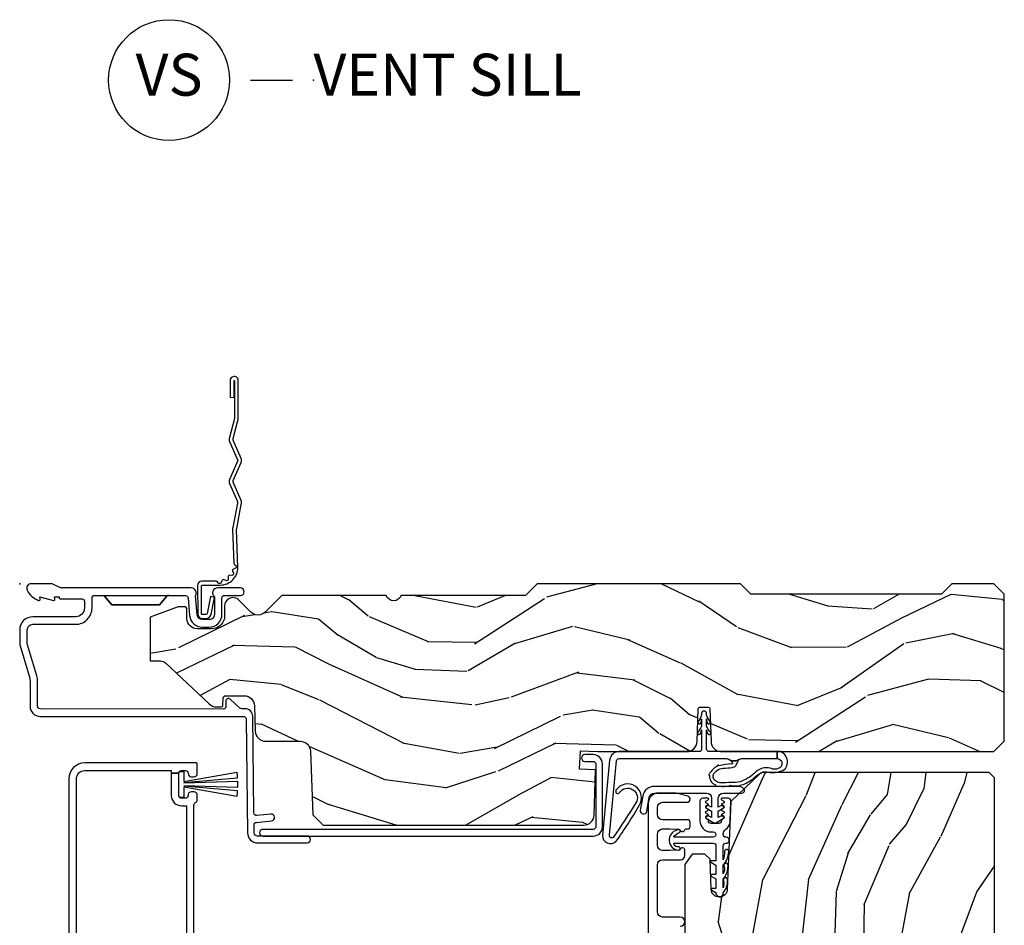
# Model space of a CAD drawing. Units: inches. Extents: x 1 to 162, y 1 to 116.
# Drawn here: x 106 to 112, y 64 to 69 of the extents above; entities that cross this region are included whole.
import ezdxf

# ---------------------------------------------------------------- set-up
doc = ezdxf.new("R2010")
doc.units = ezdxf.units.IN
doc.header["$MEASUREMENT"] = 0
doc.layers.add('ZP-ANNO-NPLT', color=7, linetype='Continuous', plot=False)
for name, color, linetype in [('ZP-ANNO-TITL', 44, 'Continuous'), ('ZP-SECT-ACCS', 165, 'Continuous'), ('ZP-SECT-ALUM', 63, 'Continuous'), ('ZP-SECT-VINL', 130, 'Continuous'), ('ZP-SECT-WDHA', 11, 'Continuous'), ('ZP-SECT-WOOD', 104, 'Continuous'), ('ZP-SECT-WSTP', 40, 'Continuous')]:
    doc.layers.add(name, color=color, linetype=linetype)
doc.styles.get("Standard").update_dxf_attribs({"font": 'arial.ttf'})

# ---------------------------------------------------------------- blocks, each defined once
blk = doc.blocks.new('CS AS IF C RES PTY (13-16 IG) V H X SC')
at = {"layer": 'ZP-SECT-WDHA'}
h = blk.add_hatch(dxfattribs=at)
h.set_pattern_fill('WOOD3', color=256, scale=2, angle=163, style=0, pattern_type=2)
h.set_pattern_definition([(158.2364, (405.2217826221059, 106.2668917076834), (20.45396798290167, -8.344771374467804), [0.240832, -23.842358]), (174.3099, (404.9981169147693, 106.3561870119361), (-8.235181511295936, 0.4263690944681484), [0.305942, -9.892097999999997]), (208, (404.6936831856968, 106.3865202379952), (-0.5847435903937086, -1.91261010378108), [0.226274, -2.602152]), (209.8476, (404.4938949519872, 106.2802909497967), (-35.54768828883149, -20.50272857977593), [0.4386340000000001, -43.42478999999999]), (175.9946, (404.113444579687, 106.0619849393054), (18.38297247813528, -1.437476743240211), [0.266834, -26.416494]), (163, (403.8472630408532, 106.0806232971755), (-2.497352921371544, -1.327866102480597), [0.5, -1.5]), (153.5376999999999, (403.3691106628718, 106.2268091495369), (8.978306718050995, -4.836323452587549), [0.24331, -11.922214]), (157.2893999999999, (405.0639019015557, 105.7504871394634), (16.6287403265194, -7.175302374271582), [0.200998, -19.898754]), (163, (404.8784883844575, 105.8280875755272), (-2.497352921371544, -1.327866102480597), [0.3, -1.7]), (191.3008, (404.5915969576685, 105.915799086944), (-24.54716094300747, -5.043499394239721), [0.295296, -29.23435]), (215.125, (404.302025682457, 105.8579330643371), (10.57415813511433, 7.224071108844612), [0.45607, -22.347438]), (202.2894, (403.9290065370871, 105.5955274295128), (-14.3993751268171, -6.054586024953077), [0.284254, -28.141088]), (169.3402, (403.6659925839252, 105.4877143484784), (-15.88561928555968, 2.765334394382427), [0.362216, -17.748554]), (151.1113, (403.3100280035897, 105.5547159719401), (25.02229161617255, -13.92425483963839), [0.38833, -38.444646]), (156.2902000000001, (404.8826314446276, 105.1575781907663), (-16.62874768410002, 7.175289077572956), [0.3423439999999997, -33.89213999999997]), (166.3665, (404.5691826957891, 105.2952367606106), (-31.18650071420278, 7.443263674111074), [0.340588, -33.718186]), (196.6901, (404.2381916446672, 105.375517045097), (4.409962367830814, 0.7431255040166734), [0.360556, -6.850547999999999]), (210.4896, (403.8928258769337, 105.2719676053212), (-25.55825994297176, -15.19129255384614), [0.325576, -32.232064]), (177.9314, (403.6122696214883, 105.1067762389291), (-22.79293410148564, 0.6943551067665475), [0.310484, -30.737866]), (163, (403.3019884583215, 105.1179833698689), (-2.497352921371544, -1.327866102480597), [0.24, -1.759999999999999]), (150.0053999999999, (403.0724753168905, 105.1881525790023), (-16.04400167334359, 9.087905524651102), [0.266834, -26.416494]), (163, (404.7282800530146, 106.7733057816389), (-2.497352921371544, -1.327866102480597), [0, -2]), (26.15240000000003, (404.3728032099282, 106.5682784321724), (-36.87554735843706, -18.00538888531859), [0.4386339999999997, -43.42478999999996]), (9.565100000000033, (404.1817888338075, 104.849001401524), (2.497352076502218, 1.327869099233074), [0.178886, -4.293249999999999]), (351.1301, (404.3581873311395, 104.8787263092454), (12.0603996767767, -1.595852046107204), [0.282842, -13.859292]), (319.8014, (404.637647530998, 104.8351144221615), (8.393559450670802, -6.748938448303022), [0.152316, -15.07923]), (189.5651, (404.3728032099282, 106.5682784321724), (-2.497352076502219, -1.327869099233074), [0.2236059999999998, -4.248529999999996]), (169.7098, (404.1523050882632, 106.5311222975206), (17.79822734718652, -3.350093459302553), [0.342344, -33.89214000000001]), (152.8752999999999, (403.8154666030468, 106.5922764868879), (-30.7601241373409, 15.67848221527703), [0.568858, -56.31699200000001]), (152.6952, (405.2861043971449, 106.4772787539953), (-10.89091849633435, 5.421060729349781), [0.2236059999999998, -22.13707199999998]), (178.5241, (405.087412219022, 106.5798527192728), (22.79293551970828, -0.6943538178398186), [0.37363, -36.989452]), (205.8789, (404.7139053364031, 106.5894760573767), (31.88084594068392, 15.34964888471388), [0.3821, -37.827846]), (197.6952, (404.3701233615053, 106.4227008981487), (-23.21929303946757, -7.540852312839229), [0.316228, -31.306548]), (172.4623, (404.068857218105, 106.3265826853032), (-10.14779136076372, 1.011111546693648), [0.364966, -11.80056]), (156.4181, (403.7070452036749, 106.3744582136456), (31.344885410924, -13.76583238823936), [0.52345, -51.82155999999999]), (154.8699, (405.1399185447835, 105.9991263760138), (10.89091361125098, -5.421068605812716), [0.282842, -13.859292]), (174.3099, (404.8838480813028, 106.1192426435747), (-8.235181511295936, 0.4263690944681484), [0.305942, -9.892097999999997]), (205.5104, (404.5794143522305, 106.1495758696337), (26.88614988798455, 12.69389479119331), [0.3255759999999998, -32.23206399999997]), (208, (404.2855794357603, 106.0093580324553), (-0.5847435903937086, -1.91261010378108), [0.367696, -2.460732]), (180.354, (403.9609235559821, 105.8367354391328), (27.20289793979688, 0.0487620292280626), [0.335262, -33.190848]), (159.6335000000001, (403.6256688636017, 105.8346639090478), (30.01700107381327, -11.26852463519537), [0.3405879999999997, -33.71818599999996]), (145.8973, (403.3063726806687, 105.9531963837728), (-17.37187083675603, 11.58525502309056), [0.27203, -26.930912]), (154.2538, (404.9937326924221, 105.5209739980323), (-12.80351945054413, 6.005821017315288), [0.2630579999999997, -26.04283399999998]), (177.9314, (404.7567883240607, 105.6352428314987), (-22.79293410148564, 0.6943551067665475), [0.310484, -30.737866]), (195.0054, (404.446507160894, 105.6464499624385), (11.31727641611973, 2.814114219735264), [0.37736, -18.490604]), (212.8991, (404.0820152980411, 105.5487479567571), (28.64036637139408, 18.43175097613516), [0.49679, -49.18217999999999]), (178.9454, (403.6648965283384, 105.2789110950025), (8.235181634652653, -0.4263644116476298), [0.291204, -14.269016]), (156.991, (403.373741460291, 105.2842707918478), (-18.54135163249375, 7.760042155334038), [0.3821, -37.827846]), (139.8013999999999, (403.0220405212139, 105.4336242298809), (-8.393559450670802, 6.748938448303024), [0.152316, -15.07923]), (153.5376999999999, (404.8183096695886, 104.9471911444544), (8.978306718050995, -4.836323452587549), [0.24331, -11.922214]), (173.008, (404.6004913963463, 105.0556125438264), (-22.20819262847394, 2.606951578708766), [0.345254, -34.18010000000001]), (200.4054, (404.2578054770356, 105.0976406380744), (-30.71134915766887, -11.52445423798903), [0.4280179999999997, -42.37384999999996]), (192.0546, (404.4413886262257, 106.8610172930558), (-15.72724097270063, -3.557234008732985), [0.205912, -20.385348]), (173.7843, (404.24001659968, 106.8180137243096), (32.35598179133584, -3.618064673815965), [0.4275519999999998, -42.32756599999996]), (155.8750000000001, (403.8149788657976, 106.8643054598161), (12.80352490518391, -6.005810314090468), [0.4837359999999997, -15.64077999999999])])
edge = h.paths.add_edge_path()
edge.add_line((5.865551157215236, -0.0624999999999716), (5.803051157215236, 2.840089274869229e-14))
edge.add_line((5.803051157215236, 2.84e-14), (5.55305115721518, 2.84e-14))
edge.add_line((5.55305115721518, 2.84e-14), (5.490551157215236, -0.0624999999999716))
edge.add_line((5.490551157215236, -0.0624999999999716), (4.355551157215245, -0.0624999999999716))
edge.add_line((4.355551157215245, -0.0624999999999716), (4.293051157215188, 2.840089274869229e-14))
edge.add_line((4.293051157215188, 2.84e-14), (3.083551157215083, 0))
edge.add_line((3.083551157215083, 0), (3.013520233248073, -0.0704991732965823))
edge.add_line((3.013520233248073, -0.0704991732965823), (2.271712992836056, -0.0704991732965823))
edge.add_arc((2.227520233248071, -0.05449917329656274), 0.04700000000002257, 199.9028018866869, 340.0971981133129, ccw=False)
edge.add_line((2.183327473660085, -0.0704991732965823), (1.561201474115193, -0.0704991732965823))
edge.add_line((1.561201474115193, -0.0704991732965823), (1.463360853681649, -0.1683397937301265))
edge.add_arc((1.419520233248079, -0.1244991732965701), 0.06199999999999652, 224.9999999999907, 315.0000000000093, ccw=False)
edge.add_line((1.375679612814508, -0.1683397937301265), (1.311010303111686, -0.1036704840273046))
edge.add_arc((1.270107979841996, -0.1333846961042024), 0.05055625033770909, 35.99718955852011, 180.1300780664056)
edge.add_line((1.219551859793227, -0.1334994733826562), (1.219176157215201, -0.2087887687955572))
edge.add_arc((1.143580494733596, -0.1909871523489514), 0.07766338734657881, 268.5305689043142, 346.74913770634413, ccw=False)
edge.add_line((1.141588925940027, -0.2686249999999859), (1.058513388490382, -0.2686249999999859))
edge.add_arc((1.0585133884904, -0.2066249999999779), 0.06200000000000797, 181.9999999999959, 269.99999999998334, ccw=False)
edge.add_line((0.996551157215208, -0.2087887687955288), (0.9949618164829416, -0.1476510050329409))
edge.add_arc((0.9848888067193422, -0.1486184168583916), 0.01011935824731935, 5.485861156628332, 89.72721794369205)
edge.add_line((0.9849369842456211, -0.1384991732965659), (0.9435202332480229, -0.1384991732965659))
edge.add_line((0.9435202332480229, -0.1384991732965659), (0.7765202332480499, -0.1992822024189991))
edge.add_line((0.7765202332480499, -0.1992822024189991), (0.7765511572151809, -0.4599999999999795))
edge.add_line((0.7765511572151809, -0.4599999999999796), (0.8391541875955681, -0.4599999999999796))
edge.add_arc((0.8391541875955344, -0.501999999999953), 0.04199999999997345, 44.999999999995225, 89.99999999995401, ccw=False)
edge.add_line((0.8688526724053531, -0.4723015151901393), (1.128360853681613, -0.7162156204335446))
edge.add_arc((1.172201474115183, -0.6723749999999931), 0.06199999999999279, 224.9999999999878, 269.9999999999998)
edge.add_line((1.172201474115183, -0.7343749999999858), (1.200468810746542, -0.734375))
edge.add_arc((1.200468810746599, -0.724375000000002), 0.00999999999999801, 269.9999999996756, 358.0000000001116)
edge.add_line((1.210462719016788, -0.7247239949670075), (1.211926157215202, -0.6828166080527467))
edge.add_arc((1.227916410447512, -0.6833749999999978), 0.01600000000000503, 90.000000000027, 177.9999999999607, ccw=False)
edge.add_line((1.227916410447505, -0.6673749999999928), (1.336558001972889, -0.6673749999999786))
edge.add_arc((1.336558001972896, -0.729374999999962), 0.0619999999999834, 2.0000000000002274, 90.00000000000608, ccw=False)
edge.add_line((1.398520233248063, -0.7272112312044073), (1.403245974994149, -0.8786629420920917))
edge.add_arc((1.465208206269345, -0.876499173296567), 0.06200000000001029, 181.9999999999716, 270.0000000000326)
edge.add_line((1.46520820626938, -0.9384991732965772), (1.670558001972892, -0.9384991732965772))
edge.add_arc((1.670558001972896, -1.000499173296564), 0.06199999999998729, 2.0000000000035243, 90.00000000000352, ccw=False)
edge.add_line((1.732520233248067, -0.998335404501006), (1.745726003048332, -1.376499173296565))
edge.add_line((1.745726003048332, -1.376499173296565), (1.80772600304823, -1.43849917329652))
edge.add_line((1.80772600304823, -1.43849917329652), (3.359689252694749, -1.438499173296577))
edge.add_arc((3.359689252694784, -1.376499173296564), 0.06200000000001293, 269.9999999999676, 358.0000000000267)
edge.add_line((3.421651483969982, -1.378662942092091), (3.431064672610318, -1.109490861245404))
edge.add_line((3.431064672610318, -1.109490861245404), (3.335551157215206, -1.104485210012029))
edge.add_line((3.335551157215206, -1.104485210012029), (3.341308112401918, -0.9946359611890327))
edge.add_line((3.341308112401918, -0.9946359611890327), (3.444545065485385, -0.9999999999999716))
edge.add_line((3.444545065485385, -0.9999999999999716), (3.973761469783994, -0.9999999999999716))
edge.add_arc((3.974598506812141, -0.9388856144294114), 0.06112011742997211, 269.2153125636138, 358.33364634424)
edge.add_line((4.035692777092037, -0.9406629420921035), (4.042520233248069, -0.7451501783295384))
edge.add_arc((4.052514141518269, -0.7454991732965554), 0.01000000000000972, 90.000000000061, 178.0000000000485, ccw=False)
edge.add_line((4.052514141518259, -0.7354991732965459), (4.101526324977896, -0.7354991732965459))
edge.add_arc((4.101526324977828, -0.7454991732965548), 0.01000000000000889, 1.9999999999486135, 89.99999999961318, ccw=False)
edge.add_line((4.111520233248029, -0.7451501783295384), (4.11834768940406, -0.9406629420921035))
edge.add_arc((4.180309920679259, -0.9384991732965744), 0.06200000000001444, 181.9999999999756, 262.7245598765494)
edge.add_line((4.172458276596842, -1), (5.804019406544738, -1))
edge.add_line((5.804019406544738, -1), (5.865520233248048, -0.9384991732965204))
edge.add_line((5.865520233248048, -0.9384991732965204), (5.865551157215236, -0.06249999999997158))
h = blk.add_hatch(dxfattribs=at)
h.set_pattern_fill('WOOD3', color=256, scale=2, angle=73, pattern_type=2)
h.set_pattern_definition([(68.23640000000003, (140.5593766162208, 78.75548070630906), (-8.344771374467808, -20.45396798290167), [0.240832, -23.842358]), (84.3099, (140.6486719204735, 78.97914641364574), (0.42636909446815, 8.235181511295936), [0.305942, -9.892097999999997]), (118, (140.6790051465325, 79.28358014271798), (-1.912610103781079, 0.5847435903937088), [0.226274, -2.602152]), (119.8476, (140.572775858334, 79.48336837642773), (-20.50272857977592, 35.5476882888315), [0.4386339999999997, -43.42478999999996]), (85.9946, (140.3544698478427, 79.86381874872791), (-1.437476743240215, -18.38297247813528), [0.2668339999999997, -26.41649399999999]), (73, (140.3731082057128, 80.13000028756167), (-1.327866102480597, 2.497352921371544), [0.5, -1.5]), (63.53769999999998, (140.5192940580741, 80.60815266554319), (-4.836323452587551, -8.978306718050995), [0.24331, -11.922214]), (67.28939999999999, (140.0429720480007, 78.91336142685934), (-7.175302374271586, -16.6287403265194), [0.200998, -19.898754]), (73, (140.1205724840645, 79.09877494395748), (-1.327866102480597, 2.497352921371544), [0.3, -1.7]), (101.3008, (140.2082839954813, 79.3856663707464), (-5.043499394239714, 24.54716094300748), [0.295296, -29.23435]), (125.125, (140.1504179728743, 79.67523764595795), (7.224071108844607, -10.57415813511433), [0.45607, -22.347438]), (112.2894, (139.8880123380501, 80.04825679132782), (-6.054586024953072, 14.3993751268171), [0.2842539999999998, -28.14108799999999]), (79.34020000000002, (139.7801992570157, 80.31127074448979), (2.76533439438243, 15.88561928555967), [0.362216, -17.748554]), (61.11129999999999, (139.8472008804774, 80.66723532482534), (-13.92425483963839, -25.02229161617254), [0.38833, -38.444646]), (66.29019999999998, (139.4500630993036, 79.09463188378744), (7.175289077572958, 16.62874768410002), [0.342344, -33.89214000000001]), (76.3665, (139.5877216691479, 79.40808063262597), (7.44326367411108, 31.18650071420278), [0.340588, -33.718186]), (106.6901, (139.6680019536343, 79.73907168374784), (0.7431255040166725, -4.409962367830814), [0.360556, -6.850547999999999]), (120.4895999999999, (139.5644525138585, 80.0844374514813), (-15.19129255384613, 25.55825994297176), [0.325576, -32.232064]), (87.93139999999998, (139.3992611474664, 80.36499370692661), (0.6943551067665528, 22.79293410148564), [0.310484, -30.737866]), (73, (139.4104682784061, 80.67527487009335), (-1.327866102480597, 2.497352921371544), [0.24, -1.759999999999999]), (60.00539999999998, (139.4806374875396, 80.90478801152449), (9.087905524651102, 16.04400167334359), [0.266834, -26.416494]), (73, (141.0657906901763, 79.2489832754004), (-1.327866102480597, 2.497352921371544), [0, -2]), (296.1524000000001, (140.8607633407097, 79.60446011848687), (-18.00538888531858, 36.87554735843706), [0.4386340000000001, -43.42478999999999]), (279.5651, (139.1414863100613, 79.79547449460736), (1.327869099233074, -2.497352076502218), [0.1788859999999998, -4.293249999999995]), (261.1301, (139.1712112177827, 79.61907599727546), (-1.595852046107206, -12.06039967677669), [0.282842, -13.859292]), (229.8014, (139.1275993306988, 79.33961579741691), (-6.748938448303022, -8.393559450670802), [0.152316, -15.07923]), (99.56509999999996, (140.8607633407097, 79.60446011848687), (-1.327869099233074, 2.497352076502219), [0.2236059999999999, -4.248529999999998]), (79.7098, (140.823607206058, 79.82495824015177), (-3.350093459302556, -17.79822734718652), [0.342344, -33.89214000000001]), (62.87529999999996, (140.8847613954251, 80.1617967253681), (15.67848221527704, 30.76012413734089), [0.568858, -56.31699200000001]), (62.69520000000001, (140.7697636625325, 78.69115893127008), (5.421060729349784, 10.89091849633434), [0.223606, -22.137072]), (88.5241, (140.8723376278101, 78.88985110939302), (-0.6943538178398221, -22.79293551970828), [0.37363, -36.989452]), (115.8789, (140.881960965914, 79.26335799201202), (15.34964888471387, -31.88084594068392), [0.3821, -37.827846]), (107.6952, (140.715185806686, 79.60713996690953), (-7.540852312839223, 23.21929303946757), [0.316228, -31.306548]), (82.4623, (140.6190675938405, 79.90840611031001), (1.01111154669365, 10.14779136076372), [0.364966, -11.80056]), (66.41809999999998, (140.6669431221829, 80.2702181247401), (-13.76583238823937, -31.34488541092399), [0.52345, -51.82155999999999]), (64.86989999999992, (140.2916112845511, 78.83734478363144), (-5.421068605812716, -10.89091361125097), [0.282842, -13.859292]), (84.3099, (140.4117275521119, 79.09341524711218), (0.42636909446815, 8.235181511295936), [0.305942, -9.892097999999997]), (115.5104, (140.442060778171, 79.39784897618443), (12.6938947911933, -26.88614988798455), [0.325576, -32.232064]), (118, (140.3018429409926, 79.69168389265457), (-1.912610103781079, 0.5847435903937088), [0.367696, -2.460732]), (90.35399999999994, (140.1292203476701, 80.01633977243287), (0.0487620292280573, -27.20289793979688), [0.335262, -33.190848]), (69.63350000000001, (140.1271488175851, 80.35159446481333), (-11.26852463519538, -30.01700107381326), [0.340588, -33.718186]), (55.89729999999996, (140.2456812923101, 80.67089064774632), (11.58525502309056, 17.37187083675603), [0.27203, -26.930912]), (64.2538, (139.8134589065696, 78.98353063599279), (6.005821017315288, 12.80351945054413), [0.263058, -26.042834]), (87.93139999999998, (139.927727740036, 79.2204750043543), (0.6943551067665528, 22.79293410148564), [0.310484, -30.737866]), (105.0054, (139.9389348709758, 79.53075616752102), (2.814114219735262, -11.31727641611973), [0.37736, -18.490604]), (122.8991, (139.8412328652944, 79.89524803037372), (18.43175097613515, -28.64036637139408), [0.49679, -49.18217999999999]), (88.94539999999998, (139.5713960035398, 80.31236680007652), (-0.4263644116476313, -8.235181634652653), [0.291204, -14.269016]), (66.99100000000001, (139.5767557003851, 80.603521868124), (7.760042155334038, 18.54135163249375), [0.3821, -37.827846]), (49.80139999999996, (139.7261091384182, 80.95522280720104), (6.748938448303026, 8.3935594506708), [0.152316, -15.07923]), (63.53769999999998, (139.2396760529917, 79.15895365882642), (-4.836323452587551, -8.978306718050995), [0.24331, -11.922214]), (83.008, (139.3480974523637, 79.37677193206865), (2.60695157870877, 22.20819262847393), [0.345254, -34.18010000000001]), (110.4054, (139.3901255466116, 79.71945785137945), (-11.52445423798903, 30.71134915766887), [0.428018, -42.37384999999999]), (102.0546, (141.153502201593, 79.53587470218935), (-3.557234008732982, 15.72724097270063), [0.205912, -20.385348]), (83.78429999999999, (141.1104986328469, 79.73724672873495), (-3.618064673815971, -32.35598179133584), [0.4275519999999998, -42.32756599999996]), (65.87499999999999, (141.1567903683533, 80.16228446261724), (-6.00581031409047, -12.80352490518391), [0.4837359999999999, -15.64078])])
edge = h.paths.add_edge_path()
edge.add_line((5.806520233248137, -1.156499173296538), (5.775520233248187, -1.125499173296674))
edge.add_line((5.775520233248187, -1.125499173296674), (4.428072209773688, -1.12549917329666))
edge.add_arc((4.428072209773694, -1.156499173296664), 0.03100000000000369, 90.00000000000985, 133.9999999999793)
edge.add_line((4.40653780028947, -1.134199639486155), (4.236659179103412, -1.298249517045263))
edge.add_line((4.236659179103412, -1.298249517045263), (4.21509061350099, -1.821634756590981))
edge.add_arc((4.167506925955403, -1.819673845565425), 0.04762407471527704, 182.0000000009184, 357.6401915019776, ccw=False)
edge.add_line((4.119911862539709, -1.821335901804673), (4.113646483749505, -1.641918927853851))
edge.add_line((4.113646483749505, -1.641918927853851), (4.081566008791639, -1.610939173296628))
edge.add_line((4.081566008791639, -1.610939173296628), (4.005084460246279, -1.610939173296628))
edge.add_line((4.005084460246279, -1.610939173296628), (3.962520233248142, -1.673052981184639))
edge.add_line((3.962520233248142, -1.673052981184639), (3.962520233248142, -5.499352173296557))
edge.add_line((3.962520233248142, -5.499352173296557), (4.02552023324813, -5.562352173296659))
edge.add_line((4.02552023324813, -5.562352173296659), (4.151767705641702, -5.562352173296686))
edge.add_line((4.151767705641702, -5.562352173296686), (4.156057375890612, -5.439512089548884))
edge.add_arc((4.187038491528151, -5.440593973946636), 0.03099999999994643, 91.99999999946772, 178.0000000000429, ccw=False)
edge.add_line((4.185956607130663, -5.409612858309088), (4.204759948597257, -5.408956231156238))
edge.add_arc((4.203678064199785, -5.377975115518645), 0.0309999999999899, 271.9999999994353, 355.999999999822)
edge.add_line((4.234602549757823, -5.380137566204809), (4.235482028353544, -5.36756043632775))
edge.add_arc((4.484873040918451, -5.384999554764323), 0.2499999999999893, 89.9999999999888, 175.9999999998754, ccw=False)
edge.add_line((4.4848730409185, -5.134999554764334), (5.390731466356613, -5.134999554764348))
edge.add_line((5.390731466356613, -5.134999554764348), (5.392914014449843, -5.072499554763566))
edge.add_line((5.392914014449843, -5.072499554763566), (5.554337685154962, -5.072499554763566))
edge.add_line((5.554337685154962, -5.072499554763566), (5.556520233248193, -5.134999554763908))
edge.add_line((5.556520233248193, -5.134999554763908), (5.78652023324804, -5.134999554763908))
edge.add_line((5.78652023324804, -5.134999554763908), (5.806520233248137, -5.114999554764069))
edge.add_line((5.806520233248137, -5.114999554764069), (5.806520233248137, -1.156499173296538))
at = {"layer": 'ZP-ANNO-NPLT'}
blk.add_point((0, 0), dxfattribs=at)
at = {"layer": 'ZP-SECT-ALUM'}
for points in [[(1.417994995814581, -1.543850095355978), (1.667689695537035, -1.543879072976466), (1.71225830154799, -1.543303417968644, 0.9999999999999998), (1.711741698451987, -1.503306754092264), (1.417478392718578, -1.503853431479583, -0.4142135623733747), (1.397221759232365, -1.484113401089388), (1.396623294424671, -1.437778805075012, -0.3888787318527727), (1.41102172949013, -1.421652388009206), (1.500051183257539, -1.41270328925691, 0.9999999999999865), (1.496050607044708, -1.372903849688427), (1.413288752875757, -1.381222939321574, -0.4400105308920582), (1.395689856840078, -1.365509804732567), (1.388249959902452, -0.7894949504166107, 0.4142135623731739), (1.34267253455846, -0.7450798820386666), (1.322507682470302, -0.7453403343866967, -0.1886808286204172), (1.312276997213928, -0.7414887578152192), (1.253110741922, -0.6882152222643896, 0.6540078217419825), (1.228075033872926, -0.6995561208075572), (1.228488316349739, -0.7315534519086669, -0.4142135623730198), (1.213683293557096, -0.7467459270233121), (0.1221937261610151, -0.7452187750719759, -0.41800148540465), (0.1069999999999709, -0.7302200261183316), (0.1069999999999709, -0.5797925462977105, 0.072882017925692), (0.1025851239709254, -0.5496656009537731), (0.0452943250685962, -0.3583882562315637, -0.0728820179263285), (0.0450000000000159, -0.3563797932086317), (0.0450000000000159, -0.2750000000000057, -0.4142135623730951), (0.0779999999999745, -0.2419999999999902), (0.33299999999997, -0.2419999999999902, 0.4142135623730951), (0.4309999999999832, -0.1439999999999912), (0.4309999999999832, -0.0850000000000364, -0.4142135623730951), (0.4460000000000264, -0.0700000000000358), (0.8878358938329711, -0.0700000000000358, 0.2478475660232066), (0.8765152501296711, -0.0751591145651673), (0.8331892294200997, -0.1250000000000284), (0.5488107705799053, -0.1250000000000284), (0.5054847498703339, -0.0751591145651673, 0.2171212835366285), (0.4941641061670339, -0.0700000000000358, -0.2171212835366246), (0.5054847498703339, -0.0751591145651673), (0.5488107705799053, -0.1250000000000284), (0.8331892294200997, -0.1250000000000284), (0.8765152501296711, -0.0751591145651673, -0.2478475660232066), (0.8878358938329711, -0.0700000000000358), (0.9882550323897588, -0.0700000000000358, -0.2932614628677605), (1.003197952861114, -0.0836926638588125), (1.012465729576774, -0.1896238364488596, 0.3888787318529812), (1.088176526631741, -0.2590000000000288), (1.129000000000019, -0.2590000000000288, 0.4142135623730951), (1.204999999999984, -0.1830000000000353), (1.204999999999984, -0.0850000000000364, -0.4142135623730951), (1.220000000000027, -0.0700000000000358), (1.315499999999985, -0.0700000000000358, 0.9999999999999998), (1.315499999999985, -0.0250000000000341), (1.180000000000006, -0.0250000000000341, 0.699052197808882), (1.160000000000025, -0.0796854385646952), (1.160000000000025, -0.1830000000000353, -0.4142135623730951), (1.129000000000019, -0.2140000000000271), (1.088176526631741, -0.2140000000000413, -0.3888787318529569), (1.057294490990898, -0.1857018280252021), (1.047372572803908, -0.0722937842045042, 0.5873362622313724), (1.021000000000015, -0.0250000000000341), (0.2504092751525491, -0.0250000000000341, -0.1053572404191276), (0.2438868617065282, -0.0236102061190309), (0.19411313829346, -0.0013897938810032, 0.1053572404191423), (0.1875907248474391, 0), (0.0690000000000168, 0, 0.5602055028640223), (0.0449494928946024, -0.0392708234431609, 0.1875261658578031), (0.1125503302340576, -0.0995573712749689, 0.5801720142762278), (0.1218936542711049, -0.0917844627563227), (0.1194630815725759, -0.0779999999999888), (0.2011988260668431, -0.0997643013284773, 0.5481110662879329), (0.2098936542710703, -0.0917844627563227), (0.2074630815725982, -0.0779999999999888), (0.2350000000000136, -0.07800000000000298), (0.2350000000000136, -0.0830052761021563, 0.4142135623730951), (0.2420000000000186, -0.0900052761021471), (0.3700000000000045, -0.0900052761021471, -0.4142135623730951), (0.3860000000000241, -0.1060052761021524), (0.3860000000000241, -0.1439999999999912, -0.4142135623730951), (0.33299999999997, -0.1969999999999885), (0.0779999999999745, -0.1969999999999885, 0.4142135623731452), (0, -0.2750000000000057), (0, -0.3574055902767128, 0.0728820179256573), (0.0018920897267662, -0.3703171382812371), (0.0594772136976758, -0.5625771489583116, -0.0728820179257175), (0.0620000000000118, -0.5797925462977105), (0.0620000000000118, -0.7302200261183316, 0.4180014854046667), (0.1227749046440181, -0.7902150219329229), (1.333254547072385, -0.7902052796736286, -0.4142135623731479), (1.348447022187031, -0.8050103024662718), (1.357225095355943, -1.484630004185405, 0.4142135623731071)], [(3.471504467319788, -1.448306754092286), (3.471504467319788, -1.073306754092286, 0.4142135623731708), (3.416504467319782, -1.018306754092265), (3.366504467319772, -1.018306754092279, 1), (3.366504467319828, -1.058306754092271), (3.416504467319839, -1.058306754092271, -0.4142135623730952), (3.431504467319825, -1.073306754092286), (3.431504467319825, -1.448306754092286, -0.4142135623742051), (3.416504467319782, -1.463306754092272), (1.449504467319798, -1.463306754092272, 1), (1.449504467319798, -1.503306754092264), (3.416504467319782, -1.503306754092264, 0.4142135623730951)]]:
    blk.add_lwpolyline(points, format="xyb", close=True, dxfattribs=at)
for points in [[(1.038140582151584, -2.792899608287171), (1.038140582151584, -1.317899608287163, -0.3178372451957817), (1.048140582151575, -1.303757472663434, 0.3178372451957153), (1.058140582151565, -1.289615337039705), (1.058140582151565, -1.260399619396991, 0.4142137250728944), (1.038140582151584, -1.240399608287162), (1.02314058215154, -1.240399608287162, 0.4366845086798951), (1.003102462648996, -1.261830902537354, -0.4352566493358482), (0.9881405821515729, -1.277899608287171), (0.9631405821515386, -1.277899608287171, -0.4142135623730214), (0.9481405821515522, -1.26289960828717), (0.9481405821515522, -1.127899608287165), (0.9031405821515364, -1.127899608287165), (0.9031405821515364, -1.26289960828717, 0.4142135623730953), (0.9631405821515386, -1.322899608287173), (0.993140582151568, -1.322899608287173), (0.993140582151568, -2.807899608287158)], [(0.3381405821515386, -2.972899608287163), (0.3381405821515386, -1.162899608287176, -0.4142135623737246), (0.38814058215155, -1.112899608287165), (0.9031405821515364, -1.112899608287165), (0.9031405821515364, -1.127899608287165), (0.9481405821515522, -1.127899608287165, -0.4142135623732165), (0.9631405821515386, -1.112899608287179), (0.9881405821515729, -1.112899608287179, -0.4142135623731884), (1.003140582151559, -1.127899608287165), (1.003140582151559, -1.130399608287177, 0.4142135623730951), (1.02314058215154, -1.150399608287173), (1.038140582151584, -1.150399608287173, 0.4142135623730091), (1.058140582151565, -1.130399608287177), (1.058140582151565, -1.072899608287158, 0.4142135623730951), (1.05314058215157, -1.067899608287163), (0.38814058215155, -1.067899608287163, 0.4142135623730931), (0.2931405821515227, -1.162899608287176), (0.2931405821515227, -2.972899608287149, 0.4142135623730567)], [(3.935132243815303, -2.04070018730853, 1), (3.935132243815303, -1.985700187308466), (3.830260698138033, -1.985700187308466, -0.4142135623730363), (3.799260698138084, -1.954700187308517), (3.799260698138084, -1.675200187308192, -0.4142135623730951), (3.830260698138033, -1.644200187308129), (3.937632243815357, -1.644200187308129, 0.4142135623730898), (3.962632243815448, -1.619200187308152), (3.962632243815448, -1.588700187308418, 0.8097626118278594), (3.933929377703123, -1.582598428520114, -0.286731384340749), (3.926900378416973, -1.587339283782412), (3.873611073701964, -1.58920018730852), (3.830132243815285, -1.58920018730852, -0.4142135623730951), (3.799132243815336, -1.558200187308571), (3.799132243815336, -1.49220018730854, -0.4142135623730951), (3.830132243815285, -1.461200187308591), (3.873611070498725, -1.461200187308591), (3.926900378183688, -1.463061090938268, -0.2867313843415919), (3.933929377470064, -1.46780194620068, 0.6806560676539694), (3.961812340505218, -1.466591491694103, -0.3199512875757521), (3.969375058743423, -1.461200187316322), (3.978136161538884, -1.461200187316208, 0.4142135623730951), (3.994136161538961, -1.445200187316245), (3.994136161538733, -1.422200187308263, 0.4142135623702356), (3.978136161538884, -1.406200187308527), (3.830132136596319, -1.406200187308527, -0.4142135623731329), (3.799132136596369, -1.375200187308578), (3.799132136596369, -1.333200187308548, -0.4142135623731308), (3.830132136596319, -1.302200187308599), (3.97563616153883, -1.302200187308599, 0.8797144567790496), (3.980313746756735, -1.265801299171826), (3.917839501667629, -1.249474664629147, 0.0639913912388569), (3.900140530573197, -1.247200187308536), (3.806132136596432, -1.247200187308536, 0.4142135623730511), (3.744132190206016, -1.309200133699064), (3.744132190206017, -5.548681770383509, 0.4142135623731119)]]:
    blk.add_lwpolyline(points, format="xyb", dxfattribs=at)
at = {"layer": 'ZP-SECT-VINL'}
blk.add_lwpolyline([(4.209685948387118, -1.510518798392652), (4.207313839089408, -1.510518798392638, -0.414213562371144), (4.191313839126166, -1.494518798429268), (4.191313839126166, -1.491034230055717, -0.2408034931269562), (4.204575729208498, -1.46509423706091, 0.229907928176977), (4.231872112623477, -1.414317666435053), (4.236794673736823, -1.295179323225269, 0.4263608278489811), (4.220808313708913, -1.278518798392596), (4.183668063598815, -1.278518798392568, 0.7673269879750021), (4.181168063598818, -1.287848925411466), (4.195014851115956, -1.295843371911857, -0.5773502691900531), (4.195014851115956, -1.30450362594972), (4.18316806359877, -1.31134337191186, 0.5975099467548464), (4.183431995621333, -1.320145634885747, -0.0149889140095908), (4.18316806359877, -1.32000362594961), (4.195014851116013, -1.326843371911778, -0.5773502691860946), (4.195014851115956, -1.335503625949613), (4.18316806359877, -1.342343371911809, 0.5975099467561047), (4.183431995621333, -1.351145634885696, -0.0149889140094131), (4.18316806359877, -1.351003625949559), (4.195014851115956, -1.357843371911727, -0.5773502691803764), (4.195014851115956, -1.366503625949505), (4.18316806359877, -1.373343371911701, 0.6150274193139965), (4.183663969428778, -1.382254285605057, -0.0278042451167412), (4.18316806359877, -1.382003625949408), (4.195014851116013, -1.388843371911562, -0.5773502691881922), (4.195014851115956, -1.397503625949397), (4.183168063598714, -1.404343371911537, 0.2679491924312944), (4.180668063598716, -1.408673498930454), (4.180668063598716, -1.412518798392667, -0.4142135623736154), (4.164668063598696, -1.428518798392715), (4.118668063598761, -1.428518798392659, -0.4142135623716645), (4.102668063598741, -1.412518798392625), (4.102668063598683, -1.408673498930539, 0.2679491924269428), (4.100168063598744, -1.404343371911679), (4.088321276081444, -1.397503625949369, -0.5773502691858576), (4.088321276081444, -1.388843371911562), (4.100168063598687, -1.382003625949366, 0.5773502691850791), (4.100168063598687, -1.373343371911559), (4.088321276081501, -1.366503625949377, -0.5773502691872111), (4.088321276081501, -1.357843371911556), (4.10016806359863, -1.351003625949473, 0.5773502691851135), (4.10016806359863, -1.342343371911667), (4.088321276081501, -1.335503625949499, -0.5773502691862972), (4.088321276081558, -1.326843371911664), (4.100168063598687, -1.320003625949581, 0.5773502691860266), (4.100168063598687, -1.31134337191176), (4.088321276081558, -1.304503625949635, -0.5773502691890721), (4.088321276081614, -1.2958433719118), (4.102168063598754, -1.287848925411466, 0.7673269879794979), (4.099668063598755, -1.278518798392539), (4.068668063546169, -1.278518798392539, 0.4142135623728351), (4.052668063546036, -1.294518798392644), (4.052668063546036, -1.412518798392625, 0.4142135635947822), (4.11866806387411, -1.478518798445392), (4.131313839022823, -1.478518798392627, -1), (4.131313839089443, -1.510487737604123), (3.90173748191836, -1.510487737604123, -0.484393170048764), (3.896817634102035, -1.504260261542995), (3.896817630963198, -1.504260387680929, -0.1044518956690765), (3.930859830104509, -1.482633285003075, 0.7058327487233808), (3.926819291583512, -1.463714735959641, 0.0865488908049269), (3.915525817236925, -1.467934839331306, 0.8709126857525809), (3.926819291816741, -1.587348493789178, 0.9195500829043441), (3.925356736142475, -1.566990957864021, -0.387086514628085), (3.896817630963198, -1.551715087527114, -0.4843869027821934), (3.901737481810641, -1.545487737604062), (4.131282778300942, -1.545487737604062, -0.4142135623742634), (4.14731383908952, -1.561518798392611), (4.147313839089576, -1.65008059886351), (4.119136571725789, -1.650080598863382, 0.7673269879776732), (4.116636571725791, -1.659410725882338), (4.147313839089462, -1.67712225445264), (4.147313839089462, -1.733080598863367), (4.121913839089472, -1.733080598863367, 0.7673269879758489), (4.119413839089475, -1.742410725882322), (4.14731383908952, -1.758518798392756), (4.14731383908952, -1.816080598863536), (4.124933419461342, -1.816080598863422, 0.7673269879765438), (4.122433419461344, -1.825410725882292), (4.147380018762817, -1.839813651704375, 1.039564600882436), (4.191313839104054, -1.84151879839392, 0.1844484516465197), (4.217462590694764, -1.764327322307195, -0.0008494785586768), (4.217462590694764, -1.764327322307195, 1.278151968430022), (4.192967739654193, -1.770399257711673, -0.1236960358145691), (4.191313839086888, -1.811496584390269), (4.191313839086888, -1.758518798392699, 0.1797104830786894), (4.219243768717205, -1.691125748422493, -0.035416334106556), (4.220949126196444, -1.67972265956179, 1.362497067576651), (4.196754629341512, -1.685187118444915, -0.1701128101002054), (4.191313839090071, -1.728496584395955), (4.191313839090071, -1.675469230137281, 0.1797030701951608), (4.223863036187083, -1.595653023024638, 1), (4.197863036187243, -1.595653023024638, -0.1104571448719194), (4.191313839089502, -1.645447016139669), (4.191313839089502, -1.561518798392654, -0.4142135623695821), (4.207313839089351, -1.545518798392677), (4.209685948387118, -1.545518798392649, 1)], format="xyb", close=True, dxfattribs=at)
at = {"layer": 'ZP-SECT-WOOD'}
blk.add_lwpolyline([(5.865551157215236, -0.0624999999999716), (5.803051157215236, 2.84e-14), (5.55305115721518, 2.84e-14), (5.490551157215236, -0.0624999999999716), (4.355551157215245, -0.0624999999999716), (4.293051157215188, 2.84e-14), (3.083551157215083, 0), (3.013520233248073, -0.0704991732965823), (2.271712992836056, -0.0704991732965823, -0.7014723744120025), (2.183327473660085, -0.0704991732965823), (1.561201474115193, -0.0704991732965823), (1.463360853681649, -0.1683397937301265, -0.4142135623731903), (1.375679612814508, -0.1683397937301265), (1.311010303111686, -0.1036704840273046, 0.7274288112865279), (1.219551859793227, -0.1334994733826562), (1.219176157215201, -0.2087887687955572, -0.3551922139819707), (1.141588925940027, -0.2686249999999859), (1.058513388490382, -0.2686249999999859, -0.4040262258350936), (0.996551157215208, -0.2087887687955288), (0.9949618164829416, -0.1476510050329409, 0.3850728203583557), (0.9849369842456211, -0.1384991732965659), (0.9435202332480229, -0.1384991732965659), (0.7765202332480499, -0.1992822024189991), (0.7765511572151809, -0.4599999999999796), (0.8391541875955681, -0.4599999999999796, -0.1989123673794708), (0.8688526724053531, -0.4723015151901393), (1.128360853681613, -0.7162156204335446, 0.1989123673797126), (1.172201474115183, -0.7343749999999858), (1.200468810746542, -0.734375, 0.4040262258373693), (1.210462719016788, -0.7247239949670075), (1.211926157215202, -0.6828166080527467, -0.4040262258348199), (1.227916410447505, -0.6673749999999928), (1.336558001972889, -0.6673749999999786, -0.4040262258351872), (1.398520233248063, -0.7272112312044073), (1.403245974994149, -0.8786629420920917, 0.404026225835467), (1.46520820626938, -0.9384991732965772), (1.670558001972892, -0.9384991732965772, -0.4040262258351561), (1.732520233248067, -0.998335404501006), (1.745726003048332, -1.376499173296565), (1.80772600304823, -1.43849917329652), (3.359689252694749, -1.438499173296577, 0.4040262258354567), (3.421651483969982, -1.378662942092091), (3.431064672610318, -1.109490861245404), (3.335551157215206, -1.104485210012029), (3.341308112401918, -0.9946359611890327), (3.444545065485385, -0.9999999999999716), (3.973761469783994, -0.9999999999999716, 0.4097136761074955), (4.035692777092037, -0.9406629420921035), (4.042520233248069, -0.7451501783295384, -0.4040262258351031), (4.052514141518259, -0.7354991732965459), (4.101526324977896, -0.7354991732965459, -0.4040262258334502), (4.111520233248029, -0.7451501783295384), (4.11834768940406, -0.9406629420921035, 0.3675546757743619), (4.172458276596842, -1), (5.804019406544738, -1), (5.865520233248048, -0.9384991732965204)], format="xyb", close=True, dxfattribs=at)
blk.add_lwpolyline([(5.806520233248137, -5.114999554764069), (5.806520233248137, -1.156499173296538), (5.775520233248187, -1.125499173296674), (4.428072209773688, -1.12549917329666, 0.19438030913758), (4.40653780028947, -1.134199639486155), (4.236659179103412, -1.298249517045263), (4.21509061350099, -1.821634756590981, -0.9626593300490563), (4.119911862539709, -1.821335901804673), (4.113646483749505, -1.641918927853851), (4.081566008791639, -1.610939173296628), (4.005084460246279, -1.610939173296628), (3.962520233248142, -1.673052981184639), (3.962520233248142, -5.499352173296557)], format="xyb", dxfattribs=at)
at = {"layer": 'ZP-SECT-WSTP'}
for points in [[(4.511785519700197, -1), (4.107051157215039, -1, -0.4142135623701988), (4.092051157215166, -0.9849999999999568), (4.092051157215166, -0.8696408471706718, 0.1052354903140915), (4.097839753106143, -0.8916337510110565, 1.175706884008552), (4.11497481420605, -0.8840118318428267, -0.0855583270810111), (4.092051157215053, -0.8489999999999326), (4.092051157215166, -0.8091674102140586, -0.018289210568776), (4.092051157215166, -0.8046408471706741), (4.092051157215166, -0.8091674102140586, 0.0803627890675386), (4.095919582854378, -0.8285539212628236, 0.8789392243032068), (4.114606689208358, -0.8261358483026128), (4.114583547685867, -0.8254731618022219, 0.1281667502019526), (4.113054643954229, -0.8209320020946506, -0.0842737638603481), (4.092051157215053, -0.7839999999999351), (4.092051157215166, -0.7740000000000009, 1), (4.062051157215194, -0.7740000000000009), (4.062051157215194, -0.7839999999999919, -0.0842737638628052), (4.041047670476132, -0.8209320020946506, 0.1281667504724722), (4.03951876674381, -0.82547316181234), (4.039495625222002, -0.8261358482924946, 0.8789392247751635), (4.058182731575982, -0.8285539212628236, 0.0803627890670043), (4.062051157215307, -0.8091674102129218), (4.062051157215307, -0.8046408471706172, -0.0182892105632996), (4.062051157215307, -0.8091674102129218), (4.062051157215194, -0.8489999999999895, -0.0855583270834788), (4.039127500224311, -0.8840118318428835, 1.175706884003757), (4.056262561324217, -0.8916337510110565, 0.1052354903082663), (4.062051157215307, -0.8696408471706149), (4.062051157215194, -0.9849999999999568, -0.4142135623730777), (4.047051157215207, -1), (3.571134444438371, -1, 0.3813629927114993), (3.514500848664965, -1.05054741681522), (3.471641025583038, -1.49885177289633), (3.471641025583038, -1.49885177289633, -0.0390299903125412), (3.471641025583038, -1.49885177289633), (3.471641025583038, -1.49885177289633, 0.6604155216562761), (3.551919845540169, -1.536292257130412, 0.0220470291625183), (3.691175315455836, -1.321149978240498, 3.995146980485869), (3.691175315455836, -1.321149978240498, 0.4128539477325988), (3.666921166784334, -1.206582320968379, 0.4128539477320342), (3.552242103258663, -1.230304129699561, 1), (3.573102238616229, -1.244082908777045, -0.9824211978932704), (3.670996402173216, -1.306280185576667, -0.0055678762648852), (3.53626864588864, -1.511980081552735, -0.7263942315771307), (3.514169604297364, -1.496364718592531), (3.556230866603357, -1.055301951793467, -0.3813629927122483), (3.571134444438541, -1.041999999999973), (4.208098276463601, -1.041999999999973, -0.1651006681917376), (4.232448733623868, -1.050265866388372, 0.2208900158035205), (4.27901183211253, -1.051079689783193, -0.1989123673796934), (4.300932142329315, -1.041999999999973), (4.511785519700197, -1.041999999999973)], [(4.541186949319467, -1.0659546985367, -0.3773095766203989), (4.516644547430531, -1.101844613871747, -0.1283454033569734), (4.486042890854662, -1.104140273323906, 0.3020295527968207), (4.384845099580331, -1.121648642718, -0.0673028256913225), (4.318640843614787, -1.169267966964483, -0.1176217356067201), (4.263192967695999, -1.183720496124877, 0.0081080816841751), (4.186625206440567, -1.186556771811737, -0.2641022162074428), (4.134953741546667, -1.164257571734594, -0.4003852527161028), (4.142979319165476, -1.122197608000931, -0.2069015577328105), (4.205432097062782, -1.098354795411154, 0.0577707310021924), (4.256920405415257, -1.091470295614328, 0.1852127289880799), (4.27115680636831, -1.07557155911553, 0.0084177539718476), (4.283860896612168, -1.048088144954178, -0.2564834003362423), (4.232448733623868, -1.050265866388372, -0.1651006681917315), (4.246735309515031, -1.071647238195851, -0.5276534134539743), (4.242467148846686, -1.07374621778905, 0.0463820134635132), (4.165557423609527, -1.084409714767545, 1), (4.155856332242365, -1.086836405164945, 0.1582283949066762), (4.110169675288319, -1.132661563172561, 0.9706153716420668), (4.10939112392856, -1.142582840371332, 0.3246023294454943), (4.144345517773047, -1.198723545110425, 0.9613637706351236), (4.152876835505708, -1.203925614248944, 0.1194550931537427), (4.236298003520687, -1.200868395437126, 1.025320462734772), (4.246035493313684, -1.203130870305813, 0.08867513179347598), (4.281228776498267, -1.20318025911223, 1.025320462780309), (4.290972578052902, -1.200945123486704, 0.1274613825208477), (4.361547502047073, -1.165670099374608, 1.02532046284385), (4.37033182881521, -1.160897982105424, -0.0920455996697825), (4.432124947162435, -1.118589425303497, 0.966487058704246), (4.442117704647102, -1.118758815154507, 0.1427563384458345), (4.520108006053078, -1.120080849193698, 0.998672548923427), (4.528643660090609, -1.116495148114907, 0.4153292634830976), (4.573051157215218, -1.06662921304472, 0.3283408141980893), (4.533051157215197, -0.9999999999999432), (4.511785519700197, -0.9999999999999432), (4.511785519700197, -1.041999999999973, -0.3801307612001863)], [(0.9481405821515522, -1.127899608287165, -0.184483088138307), (0.9519602422640788, -1.11789960828716), (0.9781405821515248, -1.11789960828716), (0.9781405821515248, -1.177899608287148), (1.292785764191592, -1.122419173343544, -0.0733733357999221), (1.295463173171526, -1.158909390815352), (0.9781405821515248, -1.186649608287154), (1.296801877661494, -1.177154499551249, -0.0733733357999221), (1.296801877661494, -1.213644717023043), (0.9781405821515248, -1.204149608287139), (1.295463173171526, -1.231889825758941, -0.0733733357999221), (1.292785764191592, -1.268380043230749), (0.9781405821515248, -1.212899608287145), (0.9781405821515248, -1.272899608287147), (0.9519602422640218, -1.272899608287147, -0.1844830881376499), (0.9481405821515522, -1.262899608287185)], [(4.307294408894335, -1.216231271978216), (4.291668063598592, -1.207209397315253), (3.781258938733174, -1.207209397315267, 0.3640394992152367), (3.711334574134582, -1.265897482944311), (3.696747878898463, -1.348741252422044, 1), (3.736141887123039, -1.35567754220851), (3.750728582359158, -1.272833772730805, -0.364039499215529), (3.78125893873323, -1.247209397315302), (4.090668063598627, -1.247209397315273, -0.4142135623730274), (4.121668063598634, -1.278209397315279), (4.121668063598634, -1.332096148661278), (4.101668063598538, -1.320549143277432, 1), (4.091668063598604, -1.337869651353074), (4.121668063598634, -1.355190159428772), (4.121668063598634, -1.393662391931613), (4.101668063598538, -1.382115386547766, 1), (4.091668063598604, -1.399435894623351), (4.131668063598624, -1.422529905390973, 0.2679491924312561), (4.151668063598606, -1.422529905390959), (4.191668063598626, -1.399435894623366, 1), (4.181668063598692, -1.382115386547752), (4.161668063598596, -1.393662391931613), (4.161668063598596, -1.355190159428772), (4.191668063598626, -1.337869651353088, 1), (4.181668063598635, -1.320549143277418), (4.161668063598596, -1.332096148661293), (4.161668063598596, -1.278209397315279, -0.4142135623730952), (4.192668063598603, -1.247209397315273), (4.301668063598583, -1.247209397315302, 0.8347364993207522)]]:
    blk.add_lwpolyline(points, format="xyb", close=True, dxfattribs=at)
blk = doc.blocks.new('WIA- 42G7 Foldout Blue Fin DrH')
at = {"layer": 'ZP-ANNO-NPLT'}
blk.add_point((0, 0), dxfattribs=at)
at = {"layer": 'ZP-SECT-ACCS'}
blk.add_lwpolyline([(1.291899459228119, 0.3237062745886874, -0.0802647730553297), (1.292713567289723, 0.3287449932782067), (1.319822016214715, 0.4718045562444218, 0.1615704533000932), (1.319822016223582, 0.4966832298093209), (1.2717980929485, 0.6042051741736998, -0.1615704533001526), (1.271798092948614, 0.614282611567063), (1.319822016218125, 0.7218045559357336, 0.1615704533000934), (1.319822016227107, 0.7466832295006327), (1.271798092952025, 0.8542051741736997, -0.1615704533001683), (1.271798092952138, 0.8642826115670629), (1.300300048736716, 0.9718045562037788, 0.0958851559508068), (1.302233984888147, 0.9866912993722962), (1.302233984888147, 1.211730924466053, 1.001822893294183), (1.254331784812706, 1.208669619869937), (1.254092949801105, 1.109243892746263), (1.277542338987331, 1.110785368270768), (1.277781173998931, 1.210211095394441, -1.000001092557772), (1.278779020347286, 1.2102766900976), (1.279667630012198, 0.9842438928185971), (1.249493814168516, 0.8716832295240806, 0.1615704531591201), (1.249493814166356, 0.8468045559797872), (1.299189597493267, 0.7342438926202705), (1.249493814171927, 0.6216832293403627, 0.1615704533000896), (1.249493814162946, 0.5968045557754637), (1.297517737438028, 0.4892826113181457, -0.1615704533001816), (1.297517737437914, 0.4792051739247825), (1.26993472938048, 0.3347153656176545, 0.0802647730240314), (1.267899459228118, 0.3221185688986452), (1.276025641264695, 0.1227633570440716, 0.2172493365759633), (1.279665603145062, 0.1150185480861623), (1.287631578744068, 0.1082036678498852, -0.5855599422155324), (1.2843398407894, 0.090861674672361), (1.274123514707682, 0.0875329334640967, 0.4605097357481115), (1.268237761906888, 0.0733234692275389), (1.273027581764935, 0.0639038492189101, -0.6036618419643542), (1.262847005532634, 0.0492058931576693), (1.252637410294923, 0.0499758931055041, 0.4605097357324635), (1.241773726028597, 0.0389493201975526), (1.24258244121755, 0.0285648611795679, -0.5855599423039615), (1.227992190013068, 0.0186298304313297), (1.218414381080705, 0.0235000884013559, 0.4605097357400129), (1.204110226807003, 0.0173237199486707), (1.200931153762198, 0.007566744313884001, -0.5855599423057641), (1.183649547632782, 0.0039714201607168), (1.176511006838197, 0.0123157255352098, 0.2159645946919557), (1.169307152493544, 0.0155795055052508), (1.08494602147941, 0.0154658892394579, 0.4142135623720373), (1.058565750459692, -0.0109553542038228), (1.060313544070282, -0.1804877326883911, 0.414169971687353), (1.087577135829434, -0.2077227771637808), (1.108335842735385, -0.2077066690172273, 0.3300162725305506), (1.140176594976452, -0.1840838412381629), (1.159999999999968, -0.0814207286252327), (1.136958335594783, -0.0767388504199005), (1.117578730774113, -0.1772178192151443, -0.3300162725321485), (1.108317515935965, -0.1840887650235174), (1.087558809029957, -0.1841048731700709, -0.3902962473333499), (1.083813544070295, -0.180487732688249), (1.082188410951729, -0.0170667677148302, -0.4142135623754232), (1.091203012286584, -0.0080381653841712), (1.194995586837066, -0.0080523124212064, 0.4142135623731926), (1.299788465394598, 0.0967431222460036)], format="xyb", close=True, dxfattribs=at)
blk = doc.blocks.new('NG Cut Name Sill Vent (VS)')
at = {"layer": 'ZP-ANNO-NPLT'}
blk.add_point((0, 0), dxfattribs=at)
at = {"layer": 'ZP-ANNO-TITL'}
blk.add_lwpolyline([(-0.0937500000000009, 0), (-0.0312500000000009, 0)], dxfattribs=at)
blk.add_circle((-0.2150000000000012, 0), 0.09, dxfattribs=at)
at = {"layer": 'ZP-ANNO-TITL', "char_height": 0.0625}
for s, insert, width, attachment_point in [('VS', (-0.2150000000000012, 0), 0.1375, 5), ('VENT SILL', (0, 0), 1.125, 4)]:
    blk.add_mtext(s, dxfattribs=dict(at, insert=insert, width=width, attachment_point=attachment_point))

msp = doc.modelspace()

# ---------------------------------------------------------------- block references
at = {"xscale": 4, "yscale": 4, "zscale": 4}
msp.add_blockref('NG Cut Name Sill Vent (VS)', (108.25, 69), dxfattribs=at)
for name in ['WIA- 42G7 Foldout Blue Fin DrH', 'CS AS IF C RES PTY (13-16 IG) V H X SC']:
    msp.add_blockref(name, (106.5, 66))

doc.saveas('drawing.dxf')
